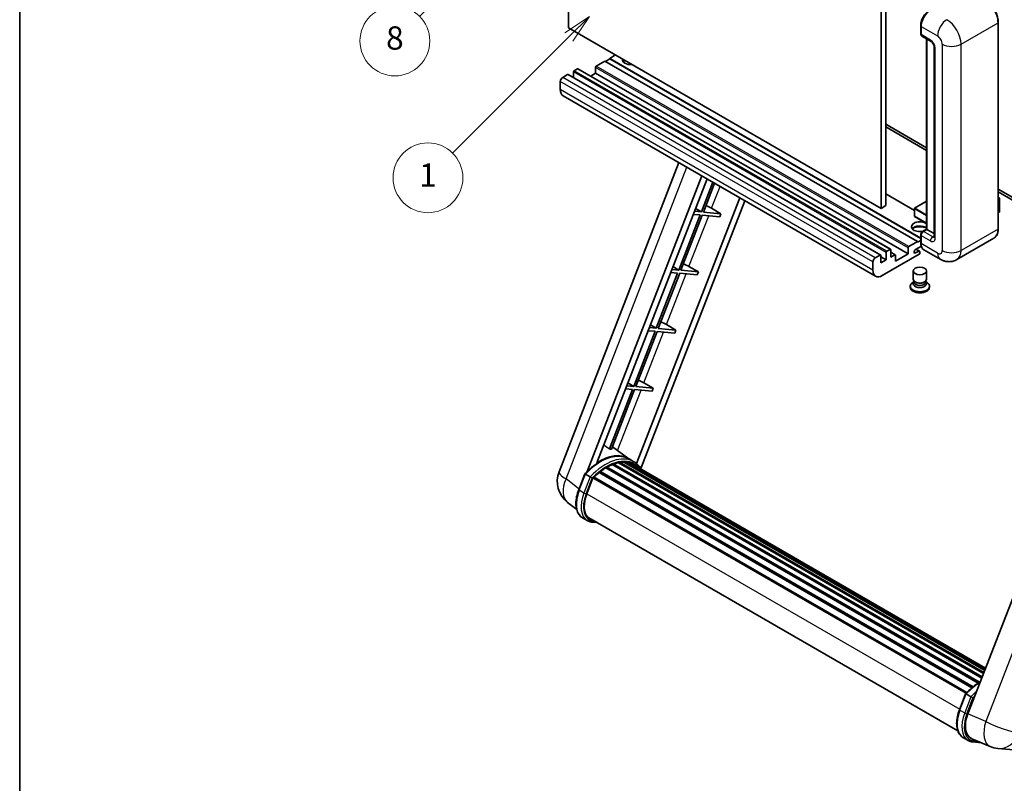
# Model space of a CAD drawing. Units: millimetres. Extents: x -1 to 10040, y 0 to 1688.
# Drawn here: x -1 to 507, y 755 to 1149 of the extents above; entities that cross this region are included whole.
import ezdxf

# ---------------------------------------------------------------- set-up
doc = ezdxf.new("R2010")
doc.units = ezdxf.units.MM
for name, color, linetype, lineweight in [('Border (ISO)', 7, 'Continuous', 35), ('Dimension (ISO)', 7, 'Continuous', 18), ('Visible (ISO)', 7, 'Continuous', 35), ('Visible Narrow (ISO)', 7, 'Continuous', 25)]:
    doc.layers.add(name, color=color, linetype=linetype, lineweight=lineweight)
doc.layers.add('Symbol (TK)', color=100, linetype='Continuous', lineweight=18, true_color=0x00ff3f)
doc.styles.add('Note Text (TK)', font='MS PGothic.ttf')
doc.styles.add('Note Text (TK2)', font='MS PGothic.ttf')
doc.dimstyles.new('Default - Method 1b (TK)', dxfattribs={"dimscale": 6, "dimtxt": 2.5, "dimasz": 2.5, "dimexe": 1, "dimexo": 1.5, "dimgap": 1, "dimtad": 1, "dimtoh": 1, "dimrnd": 1e-08, "dimdsep": 46, "dimtxsty": 'Note Text (TK)', "dimcen": 0.09, "dimdle": 5, "dimclrd": 100, "dimclre": 100, "dimclrt": 7, "dimadec": 1, "dimazin": 1, "dimtfac": 1, "dimtmove": 0, "dimatfit": 3, "dimfxl": 0, "dimtolj": 1, "dimlwd": -1, "dimlwe": -1, "dimarcsym": 0})

# ---------------------------------------------------------------- blocks, each defined once
blk = doc.blocks.new('図面枠 tk図枠')
at = {"layer": 'Border (ISO)'}
blk.add_line((14.5, 289), (14.5, 8), dxfattribs=at)
blk = doc.blocks.new('*D41')
at = {"layer": 'Defpoints', "color": 0, "transparency": 16777216}
for p in [(464.98, 580.03), (335.98, 456.03), (464.98, 456.03)]:
    blk.add_point(p, dxfattribs=at)
at = {"layer": 'Dimension (ISO)', "color": 100, "transparency": 16777216}
for p, q in [((335.98, 465.03), (335.98, 586.03)), ((464.98, 465.03), (464.98, 586.03)), ((350.98, 580.03), (449.98, 580.03))]:
    blk.add_line(p, q, dxfattribs=at)
for points in [[(350.98, 582.53), (350.98, 577.53), (335.98, 580.03)], [(449.98, 582.53), (449.98, 577.53), (464.98, 580.03)]]:
    blk.add_solid(points, dxfattribs=at)
at = {"layer": 'Dimension (ISO)', "color": 7, "transparency": 16777216, "insert": (98.56, 609.27), "char_height": 15, "attachment_point": 4, "style": 'Note Text (TK)'}
blk.add_mtext('\\A1; \\fＭＳ Ｐゴシック|b0|i0;\\H15.0000;* ステップハンドルは任意の位置に固定できます。\\P\\fＭＳ Ｐゴシック|b0|i0;\\H15.0000;* Stand handle location can be freely affixed within denoted range.', dxfattribs=at)
blk = doc.blocks.new('バルーン4')
at = {"layer": 'Symbol (TK)', "color": 100, "true_color": 0x00ff40}
for p, q in [((56.732, 207.338), (54.611, 205.924)), ((54.964, 205.57), (56.732, 207.338)), ((55.318, 205.217), (56.732, 207.338)), ((54.964, 205.57), (48.865, 199.471))]:
    blk.add_line(p, q, dxfattribs=at)
at = {"layer": 'Symbol (TK)'}
blk.add_circle((46.752, 197.357), 3, dxfattribs=at)
at = {"layer": 'Symbol (TK)', "color": 7, "insert": (46.752, 197.352), "char_height": 2, "attachment_point": 5, "style": 'Note Text (TK2)'}
blk.add_mtext('8', dxfattribs=at)
blk = doc.blocks.new('バルーン12')
at = {"layer": 'Symbol (TK)', "color": 100, "true_color": 0x00ff40}
for p, q in [((63.472, 199.474), (61.351, 198.06)), ((61.705, 197.707), (63.472, 199.474)), ((62.058, 197.353), (63.472, 199.474)), ((61.705, 197.707), (51.711, 187.713))]:
    blk.add_line(p, q, dxfattribs=at)
at = {"layer": 'Symbol (TK)'}
blk.add_circle((49.597, 185.599), 3, dxfattribs=at)
at = {"layer": 'Symbol (TK)', "color": 7, "insert": (49.597, 185.576), "char_height": 2, "attachment_point": 5, "style": 'Note Text (TK2)'}
blk.add_mtext('1', dxfattribs=at)

msp = doc.modelspace()

# ---------------------------------------------------------------- linework, layer by layer
at = {"layer": 'Visible (ISO)'}
for p, q in [((282.1243, 1144.9613), (282.1243, 1254.1386)), ((443.3447, 1161.058), (443.3447, 1051.8807)), ((445.769, 1162.4577), (445.769, 1053.2804)), ((443.3447, 1051.8807), (282.1243, 1144.9613)), ((463.7656, 1141.952), (463.7656, 1146.1511)), ((463.9518, 1145.6612), (463.9518, 1141.4621)), ((503.7763, 1041.3829), (503.7763, 1147.7608)), ((464.3068, 1140.6773), (469.1555, 1137.8779)), ((466.7961, 1041.1405), (466.7961, 1139.2401)), ((466.9822, 1139.1327), (466.9822, 1041.033)), ((470.7228, 1135.1634), (470.7228, 1037.1838)), ((300.9132, 1127.8149), (296.4281, 1125.2255)), ((462.1335, 1034.7343), (300.9132, 1127.8149)), ((303.3375, 1128.9347), (301.1556, 1127.6749)), ((306.368, 1130.9643), (303.3375, 1129.2146)), ((463.7656, 1036.5914), (303.3375, 1129.2146)), ((303.3375, 1129.2146), (303.3375, 1128.9347)), ((463.7656, 1036.3115), (303.3375, 1128.9347)), ((286.7306, 1123.8257), (285.0336, 1122.846)), ((448.2081, 1030.7706), (286.9878, 1123.8512)), ((296.0644, 1124.5956), (296.0644, 1121.5162)), ((277.8817, 1117.3171), (277.8817, 1113.118)), ((281.6394, 1120.8864), (279.0939, 1119.4167)), ((443.1169, 1027.8312), (281.8966, 1120.9118)), ((284.6699, 1122.2161), (284.6699, 1119.3107)), ((296.0644, 1121.5162), (293.5483, 1120.0635)), ((457.2848, 1028.4356), (296.0644, 1121.5162)), ((440.5222, 1016.8983), (279.3018, 1109.9789)), ((445.769, 1095.2717), (466.7961, 1083.1317)), ((445.769, 1093.872), (466.7961, 1081.732)), ((277.2465, 916.0812), (339.0858, 1075.4627)), ((291.7575, 916.2153), (350.8986, 1068.6425)), ((296.7599, 920.71), (353.5607, 1067.1055)), ((356.5772, 1065.364), (350.6333, 1050.0444)), ((351.683, 1049.9506), (357.4646, 1064.8517)), ((503.7763, 1061.7812), (542.4406, 1039.4583)), ((370.4209, 1057.3713), (317.2291, 920.2773)), ((460.5075, 1050.8239), (445.769, 1059.3332)), ((503.7763, 1060.3815), (542.4406, 1038.0586)), ((503.7763, 1057.5001), (504.4889, 1057.0886)), ((504.4387, 1057.0597), (503.7763, 1056.6772)), ((504.4387, 1057.0597), (504.4889, 1057.0886)), ((504.4889, 1057.0886), (504.4889, 1050.1311)), ((373.0831, 1055.8343), (319.4931, 917.7141)), ((347.6358, 1051.835), (350.6333, 1050.0444)), ((355.8892, 1051.9063), (360.7545, 1049.1404)), ((445.769, 1053.2804), (443.3447, 1051.8807)), ((460.5075, 1051.8107), (460.5075, 1047.8916)), ((466.7961, 1055.5405), (460.5932, 1051.9592)), ((350.0272, 1048.4823), (338.9963, 1020.0519)), ((340.0461, 1019.9581), (351.0769, 1048.3885)), ((346.4586, 1048.801), (350.0272, 1048.4823)), ((350.6333, 1050.0444), (347.0647, 1050.3631)), ((351.0769, 1048.3885), (360.1484, 1047.5783)), ((360.7545, 1049.1404), (351.683, 1049.9506)), ((360.7545, 1049.1404), (360.1484, 1047.5783)), ((466.7961, 1044.1618), (460.5932, 1047.7431)), ((504.4387, 1050.0611), (503.7763, 1049.6787)), ((464.6466, 1039.8995), (466.7961, 1041.1405)), ((466.9216, 1041.068), (466.7961, 1041.1405)), ((463.7656, 1034.1744), (463.7656, 1038.3735)), ((463.9518, 1037.8837), (463.9518, 1033.6845)), ((466.9822, 1041.033), (465.164, 1039.9832)), ((466.9216, 1041.068), (466.9822, 1041.033)), ((466.9822, 1041.033), (470.7228, 1038.8734)), ((501.5205, 1036.4994), (482.4286, 1025.4767)), ((457.2848, 1028.4356), (457.2848, 1031.515)), ((457.6484, 1032.1448), (462.1335, 1034.7343)), ((464.0953, 1032.3677), (461.0728, 1030.6227)), ((462.1335, 1034.4544), (463.7656, 1035.3967)), ((462.1335, 1034.7343), (462.1335, 1034.4544)), ((440.3142, 1026.3361), (442.8598, 1027.8057)), ((443.2234, 1027.5958), (443.2234, 1023.8166)), ((445.8902, 1025.3563), (443.2234, 1026.8959)), ((462.982, 1028.2257), (443.9508, 1017.238)), ((445.8902, 1025.3563), (445.8902, 1029.1355)), ((446.2539, 1029.7653), (447.951, 1030.7451)), ((448.3146, 1030.5352), (448.3146, 1026.756)), ((450.6325, 1027.9712), (448.3146, 1029.3094)), ((448.3146, 1026.756), (450.3753, 1027.9457)), ((450.739, 1024.6564), (457.2848, 1028.4356)), ((450.739, 1027.7358), (450.739, 1024.6564)), ((461.0728, 1028.873), (462.7396, 1029.8353)), ((463.1682, 1029.8778), (461.4754, 1030.8551)), ((463.3457, 1029.4854), (463.3457, 1028.8555)), ((473.8572, 1025.6465), (465.3719, 1030.5455)), ((335.9989, 1021.8425), (338.9963, 1020.0519)), ((344.2523, 1021.9138), (349.1175, 1019.1479)), ((439.102, 1020.0374), (439.102, 1024.2365)), ((443.2234, 1023.8166), (445.8902, 1025.3563)), ((338.3902, 1018.4898), (327.3593, 990.0594)), ((328.4091, 989.9656), (339.44, 1018.396)), ((334.8217, 1018.8085), (338.3902, 1018.4898)), ((338.9963, 1020.0519), (335.4278, 1020.3706)), ((339.44, 1018.396), (348.5115, 1017.5858)), ((349.1175, 1019.1479), (340.0461, 1019.9581)), ((349.1175, 1019.1479), (348.5115, 1017.5858)), ((459.9171, 1015.3658), (459.9171, 1019.6175)), ((466.7743, 1015.3658), (466.7743, 1019.6175)), ((458.3743, 1011.7791), (458.3743, 1011.2192)), ((460.3312, 1014.0978), (459.8304, 1013.8087)), ((460.3671, 1014.163), (460.0783, 1013.6387)), ((460.3671, 1013.8961), (460.3671, 1014.3855)), ((461.2395, 1013.7824), (460.9213, 1013.9661)), ((465.4519, 1013.7824), (465.7701, 1013.9661)), ((466.3243, 1013.8961), (466.3243, 1014.3855)), ((466.3243, 1014.163), (466.613, 1013.6387)), ((466.3601, 1014.0978), (466.861, 1013.8087)), ((468.3171, 1011.7791), (468.3171, 1011.2192)), ((327.3593, 990.0594), (323.7908, 990.3781)), ((324.3619, 991.85), (327.3593, 990.0594)), ((332.6153, 991.9213), (337.4806, 989.1554)), ((326.7532, 988.4973), (315.7224, 960.0668)), ((316.7722, 959.9731), (327.803, 988.4035)), ((323.1847, 988.816), (326.7532, 988.4973)), ((327.803, 988.4035), (336.8745, 987.5933)), ((337.4806, 989.1554), (328.4091, 989.9656)), ((337.4806, 989.1554), (336.8745, 987.5933)), ((557.9574, 971.3332), (488.0857, 791.2495)), ((315.7224, 960.0668), (312.1539, 960.3856)), ((312.7249, 961.8575), (315.7224, 960.0668)), ((325.8436, 959.1629), (316.7722, 959.9731)), ((320.9784, 961.9288), (325.8436, 959.1629)), ((315.1163, 958.5047), (303.2075, 927.8116)), ((304.2573, 927.7179), (316.1661, 958.411)), ((311.5478, 958.8235), (315.1163, 958.5047)), ((316.1661, 958.411), (325.2375, 957.6007)), ((325.8436, 959.1629), (325.2375, 957.6007)), ((313.224, 922.7591), (304.737, 928.9542)), ((304.6179, 919.7512), (495.2422, 809.6942)), ((305.068, 920.2104), (495.4701, 810.2817)), ((305.6806, 920.1532), (305.335, 920.3528)), ((307.8055, 920.743), (496.14, 812.0081)), ((308.3376, 921.0865), (496.3462, 812.5397)), ((308.9692, 920.9377), (308.5158, 921.1994)), ((310.6906, 921.0423), (496.7628, 813.6135)), ((311.4055, 921.2058), (496.9455, 814.0843)), ((312.0403, 920.954), (311.4928, 921.2701)), ((315.7927, 921.2776), (313.3683, 922.6774)), ((313.4716, 920.4746), (497.0918, 814.4614)), ((314.1783, 920.5648), (497.2498, 814.8685)), ((287.376, 906.78), (290.5732, 915.0203)), ((293.3141, 913.4664), (290.8897, 914.8661)), ((297.9449, 915.7053), (490.2011, 804.7061)), ((298.3238, 916.3166), (490.7953, 805.1931)), ((298.8541, 916.3981), (298.752, 916.4571)), ((301.2937, 918.0568), (493.4488, 807.1161)), ((301.6959, 918.6042), (494.0941, 807.523)), ((302.2744, 918.6246), (302.0471, 918.7558)), ((291.5205, 904.6922), (294.6938, 912.8709)), ((294.7319, 912.9729), (487.165, 801.8716)), ((295.0542, 913.4173), (487.5595, 802.2742)), ((286.312, 896.6478), (281.6239, 900.2862)), ((291.8084, 890.9117), (289.384, 892.3114)), ((292.6655, 892.3963), (482.904, 782.562)), ((294.2946, 890.1415), (296.9874, 889.901)), ((483.7497, 793.4036), (486.9469, 801.6439)), ((487.2634, 801.4897), (489.6877, 800.09)), ((485.7576, 778.935), (488.182, 777.5353)), ((490.1253, 778.4178), (499.5091, 774.4667)), ((490.6683, 776.7652), (494.9609, 776.3818)), ((503.611, 773.4464), (511.8743, 772.7083))]:
    msp.add_line(p, q, dxfattribs=at)
for centre, radius, start, end in [((460.6789, 1051.8107), 0.1714, 120, 180), ((460.6789, 1047.8916), 0.1714, 180, 240), ((290.0322, 911.1205), 13.7143, 158.793977, 232.185752), ((504.831, 787.1063), 13.7143, 247.166358, 264.896091)]:
    msp.add_arc(centre, radius, start, end, dxfattribs=at)
for centre, major_axis, ratio, start_param, end_param in [((468.8005, 1148.4606), (-3.4286, -5.9385), 0.57735027, 3.92699082, 5.49778714), ((465.164, 1142.1619), (-0.8571, -1.4846), 0.57735027, 5.49778714, 6.28318531), ((314.2472, 1128.5148), (-4.3714, 0), 0.57735027, 6.12666207, 8.01050487), ((314.2472, 1126.3452), (4.3714, 0), 0.57735027, 2.33658539, 2.69731031), ((314.2472, 1125.0155), (-6, 0), 0.57735027, 5.20803544, 5.35075369), ((285.0336, 1122.426), (-0.2571, -0.4454), 0.57735027, 3.92699082, 5.49778714), ((286.7306, 1123.4058), (0.2571, 0.4454), 0.57735027, 0, 0.78539816), ((296.4281, 1124.8055), (-0.2571, -0.4454), 0.57735027, 3.92699082, 5.49778714), ((279.0939, 1118.017), (-0.8571, -1.4846), 0.57735027, 3.92699082, 5.49778714), ((281.6394, 1120.4664), (0.2571, 0.4454), 0.57735027, 0, 0.78539816), ((282.7304, 1115.9174), (-3.4286, -5.9385), 0.57735027, 5.49778714, 6.28318531), ((353.0661, 1051.9964), (-4.7677, 1.9297), 0.22135844, 4.17094547, 4.82262149), ((504.3175, 1050.1311), (0.1714, 0), 0.57735027, 5.49778714, 6.28318531), ((463.3457, 1042.4327), (-4.3714, 0), 0.57735027, 3.80270382, 8.23711107), ((463.3457, 1040.2632), (4.3714, 0), 0.57735027, 0.66111116, 2.69731031), ((463.3457, 1038.9334), (-6, 0), 0.57735027, 4.09970042, 5.35075369), ((465.164, 1038.5835), (-0.8571, -1.4846), 0.57735027, 3.92699082, 5.49778714), ((457.6484, 1031.7249), (0.2571, 0.4454), 0.57735027, 0.78539816, 2.35619449), ((468.8005, 1036.4839), (-3.4286, -5.9385), 0.57735027, 5.49778714, 6.28318531), ((440.3142, 1024.9363), (0.8571, 1.4846), 0.57735027, 0.78539816, 2.35619449), ((442.8598, 1027.3858), (0.2571, 0.4454), 0.57735027, 5.49778714, 7.06858347), ((446.2539, 1029.3454), (0.2571, 0.4454), 0.57735027, 0.78539816, 2.35619449), ((447.951, 1030.3252), (0.2571, 0.4454), 0.57735027, 5.49778714, 7.06858347), ((450.3753, 1027.5258), (0.2571, 0.4454), 0.57735027, 5.49778714, 7.06858347), ((461.0728, 1029.7478), (-0.5357, -0.9279), 0.57735027, 3.92699082, 7.06858347), ((462.7396, 1029.1355), (0.4286, 0.7423), 0.57735027, 5.49778714, 7.06858347), ((462.982, 1028.6456), (-0.2571, -0.4454), 0.57735027, 0.78539816, 2.35619449), ((341.4291, 1022.0039), (-4.7677, 1.9297), 0.22135844, 4.17094547, 4.82262149), ((443.9508, 1022.8368), (-3.4286, -5.9385), 0.57735027, 5.49778714, 7.06858347), ((463.3457, 1011.7791), (4.9714, 0), 0.57735027, 2.35619449, 7.06858347), ((463.3457, 1011.2192), (-4.9714, 0), 0.57735027, 0, 3.14159265), ((463.3457, 1013.0388), (-3.4286, 0), 0.57735027, 5.97529822, 9.73266505), ((463.3457, 1015.3658), (3.4286, 0), 0.57735027, 3.14159264, 6.28318531), ((463.3457, 1013.8961), (-2.9786, 0), 0.57735027, 0, 3.14159265), ((463.3457, 1014.9984), (-2.9786, 0), 0.57735027, 0.78539816, 2.35619449), ((329.7922, 992.0114), (-4.7677, 1.9297), 0.22135844, 4.17094547, 4.82262149), ((318.1552, 962.0189), (-4.7677, 1.9297), 0.22135844, 4.17094547, 4.82262149), ((298.1736, 897.7591), (14.5886, 25.2681), 0.57735027, 6.26270748, 7.13715953), ((293.2037, 900.6285), (14.896, 25.8007), 0.57735027, 0.23302457, 0.2905742), ((301.8102, 895.6596), (13.9029, 24.0805), 0.57735027, 0.63448022, 0.76178318), ((305.1823, 919.6891), (0.3686, 0.6384), 0.57735027, 5.79517606, 7.99292503), ((301.2041, 896.0095), (-13.7314, -23.7835), 0.57735027, 3.70981256, 3.72614304), ((301.8102, 895.6596), (13.9029, 24.0805), 0.57735027, 0.45994729, 0.58725026), ((308.4519, 920.5652), (0.3686, 0.6384), 0.57735027, 5.62064314, 7.8183921), ((301.2041, 896.0095), (13.7314, 23.7835), 0.57735027, 0.38320674, 0.40101607), ((301.8102, 895.6596), (13.9029, 24.0805), 0.57735027, 0.28541437, 0.41271733), ((311.5198, 920.6846), (0.3686, 0.6384), 0.57735027, 5.44611021, 7.64385918), ((301.2041, 896.0095), (13.7314, 23.7835), 0.57735027, 0.10162364, 0.19890831), ((301.8102, 895.6596), (13.9029, 24.0805), 0.57735027, 0.11088144, 0.23818441), ((313.6865, 920.3935), (-0.1971, -0.3415), 0.57735027, 4.28545597, 4.80683403), ((314.2926, 920.0436), (0.3686, 0.6384), 0.57735027, 5.2767591, 7.46932625), ((313.6865, 920.3935), (-0.3686, -0.6384), 0.57735027, 2.13516645, 2.17629708), ((301.8102, 895.6596), (13.9029, 24.0805), 0.57735027, 6.22138854, 6.34498207), ((301.2041, 896.0095), (13.9029, 24.0805), 0.57735027, 6.22138854, 6.26138621), ((316.6861, 918.6616), (0.3686, 0.6384), 0.57735027, 5.2767591, 7.28961151), ((301.8102, 895.6596), (13.9029, 24.0805), 0.57735027, 0.98354607, 1.11084903), ((298.4381, 915.7954), (0.3686, 0.6384), 0.57735027, 6.14424191, 8.34199088), ((301.8102, 895.6596), (13.9029, 24.0805), 0.57735027, 0.80901314, 0.93631611), ((301.8102, 918.0829), (0.3686, 0.6384), 0.57735027, 5.96970899, 8.16745795), ((316.08, 919.0116), (-0.3686, -0.6384), 0.57735027, 2.13516645, 2.17629708), ((295.1684, 912.896), (0.3686, 0.6384), 0.57735027, 0.03558953, 1.92985062), ((300.1287, 903.9233), (-7.0286, -12.1738), 0.57735027, 4.97418837, 6.50449975), ((299.5226, 904.2732), (-6.8571, -11.8769), 0.57735027, 6.038569, 6.28318531), ((299.5226, 904.2732), (-7.0286, -12.1738), 0.57735027, 0.04312964, 0.22131444), ((496.553, 790.5918), (-6.9639, -11.9059), 0.57513686, 4.98452128, 6.35866084)]:
    msp.add_ellipse(centre, major_axis=major_axis, ratio=ratio, start_param=start_param, end_param=end_param, dxfattribs=at)
msp.add_ellipse((463.3457, 1019.6175), major_axis=(-3.4286, 0), ratio=0.57735027, dxfattribs=at)
for points, knots in [([(503.7763, 1147.7608), (503.7763, 1148.6424), (503.6557, 1149.5846), (503.1905, 1151.5066), (502.8458, 1152.4861), (501.9656, 1154.3931), (501.4304, 1155.3202), (500.219, 1157.0358), (499.5431, 1157.8242), (498.1112, 1159.1881), (497.3555, 1159.7636), (496.592, 1160.2044)], [1.57079633, 1.57079633, 1.57079633, 1.57079633, 1.88495559, 1.88495559, 2.19911486, 2.19911486, 2.51327412, 2.51327412, 2.82743339, 2.82743339, 3.14159265, 3.14159265, 3.14159265, 3.14159265]), ([(463.7656, 1146.1511), (463.7656, 1146.7103), (463.842, 1147.3045), (464.1346, 1148.5135), (464.351, 1149.1281), (464.9029, 1150.3237), (465.2382, 1150.9046), (465.9977, 1151.9803), (466.4218, 1152.475), (467.3224, 1153.3329), (467.7989, 1153.6961), (468.2832, 1153.9757)], [3.14159265, 3.14159265, 3.14159265, 3.14159265, 3.45575192, 3.45575192, 3.76991118, 3.76991118, 4.08407045, 4.08407045, 4.39822972, 4.39822972, 4.71238898, 4.71238898, 4.71238898, 4.71238898]), ([(463.9566, 1141.3402), (463.935, 1141.3678), (463.9156, 1141.3966), (463.8656, 1141.4809), (463.8401, 1141.5382), (463.801, 1141.6546), (463.7874, 1141.7137), (463.7697, 1141.8325), (463.7656, 1141.8922), (463.7656, 1141.952)], [2.585890368, 2.585890368, 2.585890368, 2.585890368, 2.670353756, 2.670353756, 2.827433388, 2.827433388, 2.984513021, 2.984513021, 3.141592654, 3.141592654, 3.141592654, 3.141592654]), ([(469.1555, 1137.8779), (469.234, 1137.8326), (469.3261, 1137.7697), (469.5292, 1137.6032), (469.6412, 1137.4969), (469.8696, 1137.2439), (469.9859, 1137.0951), (470.2043, 1136.7696), (470.3057, 1136.5921), (470.4777, 1136.2335), (470.5483, 1136.0523), (470.6515, 1135.7153), (470.6855, 1135.5588), (470.7172, 1135.3245), (470.7228, 1135.2371), (470.7228, 1135.1634)], [3.14159265, 3.14159265, 3.14159265, 3.14159265, 3.34831632, 3.34831632, 3.57177779, 3.57177779, 3.8108324, 3.8108324, 4.05880671, 4.05880671, 4.30647121, 4.30647121, 4.54413512, 4.54413512, 4.71238898, 4.71238898, 4.71238898, 4.71238898]), ([(501.5205, 1036.4994), (501.8123, 1036.6678), (502.0808, 1036.8761), (502.562, 1037.363), (502.7745, 1037.6414), (503.1391, 1038.2572), (503.2913, 1038.5946), (503.5344, 1039.3181), (503.6253, 1039.7043), (503.7463, 1040.5163), (503.7763, 1040.9421), (503.7763, 1041.3829)], [0.785398163, 0.785398163, 0.785398163, 0.785398163, 0.942477796, 0.942477796, 1.099557429, 1.099557429, 1.256637061, 1.256637061, 1.413716694, 1.413716694, 1.570796327, 1.570796327, 1.570796327, 1.570796327]), ([(463.7656, 1038.3735), (463.7656, 1038.493), (463.7817, 1038.6128), (463.8389, 1038.8494), (463.8803, 1038.9663), (463.9845, 1039.192), (464.0473, 1039.3007), (464.1906, 1039.5037), (464.2712, 1039.598), (464.4475, 1039.766), (464.5432, 1039.8397), (464.6466, 1039.8995)], [3.14159265, 3.14159265, 3.14159265, 3.14159265, 3.45575192, 3.45575192, 3.76991118, 3.76991118, 4.08407045, 4.08407045, 4.39822972, 4.39822972, 4.71238898, 4.71238898, 4.71238898, 4.71238898]), ([(470.7228, 1037.1838), (470.7228, 1037.115), (470.7179, 1037.0581), (470.7053, 1036.9733), (470.6975, 1036.9456), (470.6916, 1036.928), (470.6905, 1036.9254), (470.6905, 1036.9254)], [4.71238898, 4.71238898, 4.71238898, 4.71238898, 4.869468613, 4.869468613, 5.026548246, 5.026548246, 5.092877496, 5.092877496, 5.092877496, 5.092877496]), ([(464.1264, 1032.2961), (464.0791, 1032.4018), (464.0365, 1032.5112), (463.9202, 1032.8574), (463.8619, 1033.1052), (463.7847, 1033.6239), (463.7656, 1033.8948), (463.7656, 1034.1744)], [2.75148435, 2.75148435, 2.75148435, 2.75148435, 2.827433388, 2.827433388, 2.984513021, 2.984513021, 3.141592654, 3.141592654, 3.141592654, 3.141592654]), ([(482.4286, 1025.4767), (481.8003, 1025.1139), (481.1224, 1024.8399), (479.7699, 1024.4861), (479.0971, 1024.4049), (477.8266, 1024.3909), (477.2285, 1024.4566), (476.1238, 1024.6799), (475.6163, 1024.8373), (474.6814, 1025.2061), (474.2534, 1025.4177), (473.8572, 1025.6465)], [5.497787144, 5.497787144, 5.497787144, 5.497787144, 5.654866776, 5.654866776, 5.811946409, 5.811946409, 5.969026042, 5.969026042, 6.126105675, 6.126105675, 6.283185307, 6.283185307, 6.283185307, 6.283185307]), ([(290.5738, 915.0212), (292.0539, 916.5752), (293.6079, 917.9718), (296.7858, 920.375), (298.4094, 921.3816), (301.6472, 922.9472), (303.2614, 923.5062), (306.4023, 924.1345), (307.9297, 924.2032), (310.8086, 923.8244), (312.1595, 923.3752), (313.3683, 922.6774)], [3.80031014, 3.80031014, 3.80031014, 3.80031014, 4.03508579, 4.03508579, 4.26986143, 4.26986143, 4.50463708, 4.50463708, 4.73941272, 4.73941272, 4.97418837, 4.97418837, 4.97418837, 4.97418837]), ([(319.7083, 917.3721), (319.5578, 917.6198), (319.4004, 917.8603), (318.7674, 918.7576), (318.2428, 919.3603), (317.091, 920.4267), (316.4638, 920.8901), (315.7927, 921.2776)], [1.002589852, 1.002589852, 1.002589852, 1.002589852, 1.048275672, 1.048275672, 1.178636306, 1.178636306, 1.308996939, 1.308996939, 1.308996939, 1.308996939]), ([(290.5732, 915.0203), (290.5744, 915.0233), (290.5803, 915.0234), (290.6109, 915.0147), (290.6475, 914.9982), (290.7504, 914.9449), (290.8147, 914.9094), (290.8897, 914.8661)], [0.0329013276, 0.0329013276, 0.0329013276, 0.0329013276, 0.0430502261, 0.0430502261, 0.0621538264, 0.0621538264, 0.0807455701, 0.0807455701, 0.0807455701, 0.0807455701]), ([(294.3413, 912.8021), (294.3404, 912.8028), (294.3395, 912.8034), (294.308, 912.8271), (294.2727, 912.8528), (294.194, 912.9085), (294.1508, 912.9383), (294.0223, 913.0256), (293.931, 913.0858), (293.7445, 913.2055), (293.6514, 913.2638), (293.4728, 913.3732), (293.3891, 913.4231), (293.3141, 913.4664)], [-0.0809227639, -0.0809227639, -0.0809227639, -0.0809227639, -0.0805886357, -0.0805886357, -0.0691479127, -0.0691479127, -0.0577655589, -0.0577655589, -0.0376220805, -0.0376220805, -0.0185556094, -0.0185556094, 0, 0, 0, 0]), ([(289.384, 892.3114), (288.636, 892.7433), (287.9892, 893.3464), (286.9586, 894.8125), (286.5729, 895.6738), (286.0628, 897.5777), (285.9376, 898.6211), (285.9376, 900.8272), (286.063, 901.99), (286.5492, 904.366), (286.9101, 905.5791), (287.376, 906.78)], [1.83259571, 1.83259571, 1.83259571, 1.83259571, 2.0943951, 2.0943951, 2.35619449, 2.35619449, 2.61799388, 2.61799388, 2.87979327, 2.87979327, 3.14159265, 3.14159265, 3.14159265, 3.14159265]), ([(291.8084, 890.9117), (291.958, 890.8253), (292.1115, 890.7457), (292.4255, 890.6005), (292.5861, 890.5349), (292.9133, 890.4178), (293.0801, 890.3664), (293.4188, 890.2778), (293.5909, 890.2406), (293.9395, 890.1805), (294.1161, 890.1575), (294.2946, 890.1415)], [4.450589593, 4.450589593, 4.450589593, 4.450589593, 4.50294947, 4.50294947, 4.555309348, 4.555309348, 4.607669225, 4.607669225, 4.660029103, 4.660029103, 4.71238898, 4.71238898, 4.71238898, 4.71238898]), ([(486.9475, 801.6448), (488.4275, 803.1988), (489.9816, 804.5954), (492.5347, 806.5262), (493.5118, 807.1838), (494.4928, 807.7629)], [0.658717486, 0.658717486, 0.658717486, 0.658717486, 0.893493132, 0.893493132, 1.03597039, 1.03597039, 1.03597039, 1.03597039]), ([(487.2634, 801.4897), (487.1884, 801.533), (487.124, 801.5686), (487.0211, 801.6218), (486.9845, 801.6383), (486.9539, 801.647), (486.9481, 801.6469), (486.9469, 801.6439)], [-0.0807455701, -0.0807455701, -0.0807455701, -0.0807455701, -0.0621538264, -0.0621538264, -0.0430502261, -0.0430502261, -0.0329013276, -0.0329013276, -0.0329013276, -0.0329013276]), ([(490.715, 799.4257), (490.7141, 799.4264), (490.7132, 799.427), (490.6816, 799.4507), (490.6463, 799.4764), (490.5676, 799.5321), (490.5245, 799.562), (490.396, 799.6492), (490.3047, 799.7094), (490.1181, 799.8291), (490.0251, 799.8875), (489.8464, 799.9968), (489.7627, 800.0467), (489.6877, 800.09)], [-0.0809227639, -0.0809227639, -0.0809227639, -0.0809227639, -0.0805886357, -0.0805886357, -0.0691479127, -0.0691479127, -0.0577655589, -0.0577655589, -0.0376220805, -0.0376220805, -0.0185556094, -0.0185556094, 0, 0, 0, 0]), ([(485.7576, 778.935), (485.0096, 779.3669), (484.3628, 779.97), (483.3323, 781.4362), (482.9466, 782.2974), (482.4365, 784.2013), (482.3112, 785.2448), (482.3112, 787.4508), (482.4366, 788.6136), (482.9228, 790.9896), (483.2838, 792.2027), (483.7497, 793.4036)], [4.97418837, 4.97418837, 4.97418837, 4.97418837, 5.23598776, 5.23598776, 5.49778714, 5.49778714, 5.75958653, 5.75958653, 6.02138592, 6.02138592, 6.28318531, 6.28318531, 6.28318531, 6.28318531]), ([(488.182, 777.5353), (488.3316, 777.4489), (488.4851, 777.3694), (488.7992, 777.2241), (488.9597, 777.1585), (489.287, 777.0415), (489.4537, 776.99), (489.7925, 776.9014), (489.9645, 776.8642), (490.3132, 776.8041), (490.4898, 776.7811), (490.6683, 776.7652)], [1.308996939, 1.308996939, 1.308996939, 1.308996939, 1.361356817, 1.361356817, 1.413716694, 1.413716694, 1.466076572, 1.466076572, 1.518436449, 1.518436449, 1.570796327, 1.570796327, 1.570796327, 1.570796327])]:
    msp.add_open_spline(points, degree=3, knots=knots, dxfattribs=at)
msp.add_rational_spline([(303.2075, 927.8116), (301.7694, 928.8341), (300.3136, 929.8692)], [8.01040186691, 7.97002349757, 7.92956072891], degree=2, dxfattribs=at)
at = {"layer": 'Visible Narrow (ISO)'}
for p, q in [((463.8912, 1141.777), (463.8912, 1145.9761)), ((463.8912, 1145.9761), (463.9576, 1145.9378)), ((463.9518, 1145.6612), (472.4371, 1140.7622)), ((484.5589, 1136.5631), (503.6508, 1147.5858)), ((503.6508, 1147.5858), (503.6508, 1041.208)), ((463.8912, 1141.777), (463.9518, 1141.742)), ((468.8005, 1138.6627), (463.9518, 1141.4621)), ((466.9216, 1041.068), (466.9216, 1139.1677)), ((471.2249, 1036.4839), (471.2249, 1134.4635)), ((474.8614, 1136.5631), (474.8614, 1030.1853)), ((484.5589, 1030.1853), (484.5589, 1136.5631)), ((446.2539, 1029.7653), (285.0336, 1122.846)), ((447.951, 1030.7451), (286.7306, 1123.8257)), ((457.2848, 1031.515), (296.0644, 1124.5956)), ((457.6484, 1032.1448), (296.4281, 1125.2255)), ((439.102, 1024.2365), (277.8817, 1117.3171)), ((440.3142, 1026.3361), (279.0939, 1119.4167)), ((442.8598, 1027.8057), (281.6394, 1120.8864)), ((445.8902, 1029.1355), (284.6699, 1122.2161)), ((439.102, 1020.0374), (277.8817, 1113.118)), ((280.8207, 912.3557), (343.1868, 1073.0949)), ((355.8892, 1051.9063), (360.2811, 1063.2256)), ((460.5075, 1050.65), (445.769, 1059.1592)), ((503.7763, 1057.4421), (504.4387, 1057.0597)), ((504.4387, 1057.0597), (504.4387, 1050.0611)), ((460.5577, 1051.7408), (466.7961, 1048.139)), ((460.5577, 1047.8216), (460.5577, 1051.7408)), ((460.6789, 1051.9507), (466.7961, 1055.4825)), ((466.7961, 1048.4189), (460.6789, 1051.9507)), ((344.2523, 1021.9138), (354.4089, 1048.0909)), ((466.7961, 1044.2198), (460.5577, 1047.8216)), ((503.6508, 1041.208), (484.5589, 1030.1853)), ((463.8912, 1033.9995), (463.8912, 1038.1986)), ((463.8912, 1038.1986), (463.9723, 1038.1518)), ((463.9518, 1037.8837), (468.8005, 1035.0842)), ((464.8609, 1039.8782), (466.9216, 1041.068)), ((464.8609, 1039.8782), (464.942, 1039.8314)), ((470.0127, 1037.1838), (465.164, 1039.9832)), ((470.0127, 1037.1838), (470.7228, 1037.5938)), ((463.8912, 1033.9995), (463.9518, 1033.9645)), ((472.4371, 1028.7855), (463.9518, 1033.6845)), ((450.3753, 1027.9457), (448.3146, 1029.1355)), ((461.0728, 1028.873), (460.3152, 1029.3104)), ((462.7396, 1029.8353), (461.2244, 1030.7101)), ((332.6153, 991.9213), (342.7719, 1018.0984)), ((320.9784, 961.9288), (331.135, 988.1059)), ((567.0002, 966.982), (497.3099, 787.3656)), ((307.4235, 926.9932), (319.498, 958.1134)), ((287.6502, 906.5168), (290.8897, 914.8661)), ((287.5216, 907.1552), (280.8207, 912.3557)), ((293.3141, 913.4664), (290.0746, 905.1171)), ((291.2056, 904.7203), (294.3413, 912.8021)), ((290.0746, 905.1171), (287.6502, 906.5168)), ((291.553, 904.7759), (483.8789, 793.7365)), ((295.8302, 890.5692), (294.977, 890.6454)), ((484.0239, 793.1404), (487.2634, 801.4897)), ((489.6877, 800.09), (486.4483, 791.7407)), ((487.5792, 791.3439), (490.715, 799.4257)), ((484.0239, 793.1404), (486.4483, 791.7407)), ((497.3099, 787.3656), (488.0857, 791.2495)), ((493.2585, 777.0986), (491.3506, 777.269))]:
    msp.add_line(p, q, dxfattribs=at)
for centre, major_axis, ratio, start_param, end_param in [((496.3777, 1151.7849), (5.1429, -8.9077), 0.57735027, 0.78539816, 2.35619449), ((468.4975, 1148.6356), (3.2571, 5.6415), 0.57735027, 0.78539816, 2.35619449), ((477.2858, 1143.5616), (3.4286, 5.9385), 0.57735027, 0.78539816, 2.35619449), ((477.2858, 1140.7622), (-5.1429, 8.9077), 0.57735027, 3.92699082, 5.49778714), ((464.1942, 1146.1511), (-0.4286, 0), 0.57735027, 0, 0.78539816), ((503.3477, 1147.7608), (0.4286, 0), 0.57735027, 5.49778714, 6.28318531), ((464.1942, 1141.952), (-0.4286, 0), 0.57735027, 0, 0.78539816), ((464.8609, 1142.3369), (0.6857, 1.1877), 0.57735027, 2.35619449, 2.71318242), ((470.0127, 1139.3625), (-0.8571, -1.4846), 0.57735027, 5.49778714, 6.28318531), ((468.8005, 1135.8632), (-1.7143, 2.9692), 0.57735027, 3.92699082, 5.49778714), ((472.4371, 1137.9628), (1.7143, -2.9692), 0.57735027, 0.78539816, 2.35619449), ((472.4371, 1135.1634), (-1.7143, 0), 0.57735027, 0, 0.78539816), ((479.7102, 1139.3625), (6.8571, 0), 0.57735027, 3.92699082, 5.49778714), ((460.6789, 1051.8107), (-0.1714, 0), 0.57735027, 0, 0.78539816), ((460.6789, 1051.8107), (0.0857, 0.1485), 0.57735027, 0.78539816, 2.35619449), ((460.6789, 1051.8107), (-0.0857, 0.1485), 0.57735027, 5.49778714, 6.28318531), ((460.6789, 1047.8916), (-0.1714, 0), 0.57735027, 0, 0.78539816), ((460.6789, 1047.8916), (-0.0857, -0.1485), 0.57735027, 5.49778714, 6.28318531), ((496.3777, 1045.4071), (5.1429, -8.9077), 0.57735027, 0, 0.78539816), ((503.3477, 1041.3829), (0.4286, 0), 0.57735027, 5.49778714, 6.28318531), ((464.1942, 1038.3735), (-0.4286, 0), 0.57735027, 0, 0.78539816), ((464.8609, 1038.7585), (0.6857, 1.1877), 0.57735027, 0.78539816, 2.35619449), ((464.8609, 1039.5283), (-0.2143, 0.3712), 0.57735027, 5.49778714, 6.28318531), ((470.0127, 1035.7841), (-0.8571, -1.4846), 0.57735027, 3.92699082, 5.49778714), ((468.8005, 1037.8837), (1.7143, -2.9692), 0.57735027, 5.49778714, 7.06858347), ((470.0127, 1038.5835), (0.8571, -1.4846), 0.57735027, 5.49778714, 6.11527958), ((472.4371, 1037.1838), (-1.7143, 0), 0.57735027, 0, 0.78539816), ((464.1942, 1034.1744), (-0.4286, 0), 0.57735027, 0, 0.78539816), ((468.4975, 1036.6589), (3.2571, 5.6415), 0.57735027, 2.35619449, 2.57820695), ((472.4371, 1031.585), (1.7143, -2.9692), 0.57735027, 5.49778714, 7.06858347), ((477.2858, 1031.585), (-3.4286, -5.9385), 0.57735027, 5.49778714, 6.28318531), ((479.7102, 1032.9847), (6.8571, 0), 0.57735027, 3.92699082, 5.49778714), ((477.2858, 1034.3844), (5.1429, -8.9077), 0.57735027, 0, 0.78539816), ((298.7797, 897.4092), (14.5886, 25.2681), 0.57735027, 0, 1.17781993), ((301.2041, 896.0095), (14.5886, 25.2681), 0.57735027, 0, 1.17781993), ((301.8102, 895.6596), (14.16, 24.5258), 0.57735027, 6.08267991, 7.45079424), ((290.0322, 911.1205), (-12.7856, 4.9608), 0.21132487, 0, 0.85161555), ((290.0322, 911.1205), (-8.4083, -10.8343), 0.62311053, 5.05999681, 6.28318531), ((297.0983, 905.6729), (-7.7143, -13.3615), 0.57735027, 4.97418837, 6.28318531), ((288.1751, 906.4699), (-0.7991, 0.31), 0.21132487, 0, 0.93888201), ((299.5226, 904.2732), (-7.7143, -13.3615), 0.57735027, 4.97418837, 6.28318531), ((300.1287, 903.9233), (-7.2857, -12.6192), 0.57735027, 4.97418837, 6.54498469), ((290.5995, 905.0702), (0.7991, -0.31), 0.21132487, 4.08047467, 5.65127099), ((294.3709, 890.9953), (-0.0763, -0.8537), 0.78867513, 0, 1.21991692), ((495.1534, 784.0328), (14.5886, 25.2681), 0.57735027, 0.82486382, 1.17781993), ((497.5777, 782.6331), (-14.5886, -25.2681), 0.57735027, 4.17083894, 4.31941258), ((498.1838, 782.2832), (14.16, 24.5258), 0.57735027, 1.11998661, 1.16760893), ((493.4719, 792.2966), (-7.7143, -13.3615), 0.57735027, 4.97418837, 6.28318531), ((484.5488, 793.0935), (-0.7991, 0.31), 0.21132487, 0, 0.93888201), ((495.8963, 790.8968), (-7.7143, -13.3615), 0.57735027, 4.97418837, 6.28318531), ((496.5024, 790.5469), (-7.2857, -12.6192), 0.57735027, 4.97418837, 6.54498469), ((486.9732, 791.6938), (0.7991, -0.31), 0.21132487, 4.08047467, 5.65127099), ((504.831, 787.1063), (-5.3219, -12.6396), 0.52285182, 4.90904574, 6.28318531), ((504.831, 787.1063), (-12.7856, 4.9608), 0.21132487, 1.02614848, 2.50967834), ((490.7445, 777.6189), (-0.0763, -0.8537), 0.78867513, 0, 1.21991692), ((504.831, 787.1063), (-1.2201, -13.6599), 0.78867513, 0, 1.21991692)]:
    msp.add_ellipse(centre, major_axis=major_axis, ratio=ratio, start_param=start_param, end_param=end_param, dxfattribs=at)

# ---------------------------------------------------------------- block references
at = {"xscale": 6, "yscale": 6, "zscale": 6}
msp.add_blockref('図面枠 tk図枠', (-87.9753, -45.948), dxfattribs=at)
at = {"layer": 'Symbol (TK)', "xscale": 6, "yscale": 6, "zscale": 6}
for name in ['バルーン4', 'バルーン12']:
    msp.add_blockref(name, (-87.9753, -45.948), dxfattribs=at)

# ---------------------------------------------------------------- dimensions: what is measured, and where the dimension line sits
at = {"layer": 'Dimension (ISO)', "color": 100, "true_color": 0x00ff3f}
dim = msp.add_linear_dim(base=(464.9752, 580.0271), p1=(335.9752, 456.0271), p2=(464.9752, 456.0271), angle=180, text=' \\fＭＳ Ｐゴシック|b0|i0;\\H15.0000;* ステップハンドルは任意の位置に固定できます。\\P\\fＭＳ Ｐゴシック|b0|i0;\\H15.0000;* Stand handle location can be freely affixed within denoted range.', dimstyle='Default - Method 1b (TK)', override={"dimgap": 1, "dimtoh": 0, "dimdec": 2, "dimtol": 0, "dimlim": 0, "dimtp": 0, "dimtm": 0, "dimtdec": 2, "dimtofl": 0, "dimatfit": 1}, dxfattribs=at)
dim.commit()
dim.dimension.update_dxf_attribs({"geometry": '*D41', "text_midpoint": (400.4752, 580.0271), "dimtype": 160})

doc.saveas('drawing.dxf')
